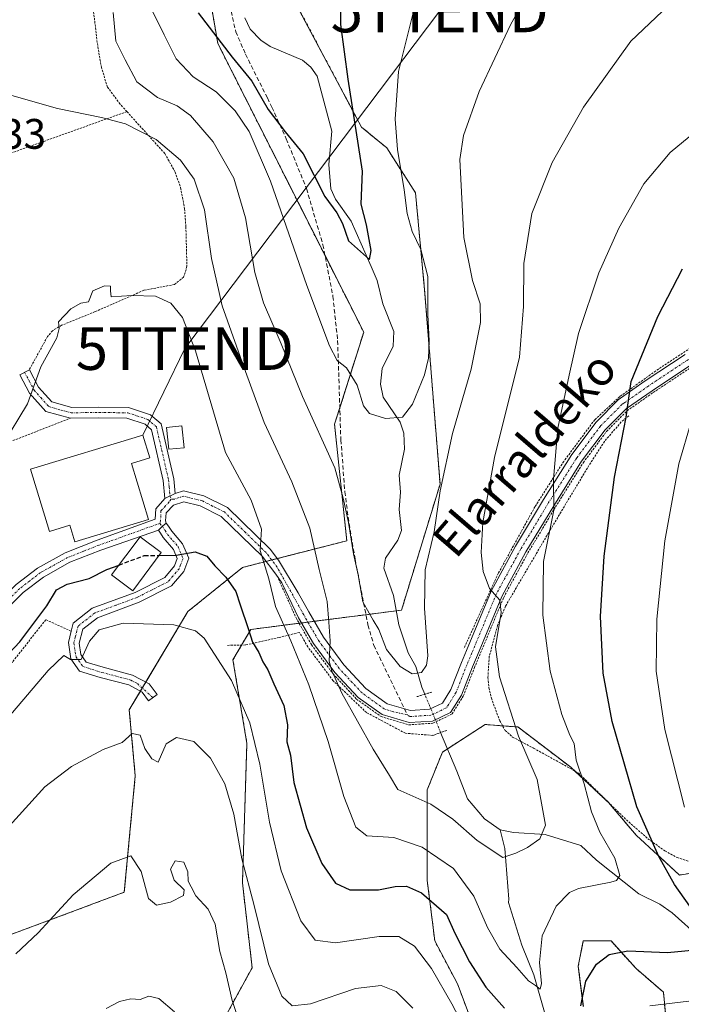
# Model space of a CAD drawing. Units: metres. Extents: x 609846 to 611990, y 4791785 to 4794127.
# Drawn here: x 609980 to 610136, y 4792181 to 4792412 of the extents above; entities that cross this region are included whole.
import ezdxf
from ezdxf.enums import TextEntityAlignment as Align

# ---------------------------------------------------------------- set-up
doc = ezdxf.new("R2010")
doc.units = ezdxf.units.M
doc.header["$MEASUREMENT"] = 0
for name, pattern in [('TRAZO_Y_PUNTO', [1, 0.5, -0.25, 0, -0.25]), ('TRAZOS', [0.75, 0.5, -0.25]), ('TRAZOS2', [0.375, 0.25, -0.125]), ('TRAZOSX2', [1.5, 1, -0.5])]:
    doc.linetypes.add(name, pattern=pattern)
doc.layers.get('0').update_dxf_attribs({"lineweight": 5})
for name, color, linetype, lineweight in [('Alambrada', 19, 'TRAZOS', 0), ('Arbolado forestal', 92, 'TRAZOS', 0), ('Arbolado forestal CxS', 92, 'Continuous', 0), ('Camino', 19, 'Continuous', 0), ('Camino Cxs', 19, 'Continuous', 0), ('Camino eje', 39, 'TRAZO_Y_PUNTO', 13), ('Corriente natural lineal', 142, 'Continuous', 13), ('Corriente natural lineal oculto', 19, 'TRAZO_Y_PUNTO', 13), ('Curva de nivel maestra', 36, 'Continuous', 30), ('Curva de nivel maestra oculto', 36, 'TRAZOSX2', 30), ('Curva de nivel normal', 36, 'Continuous', 0), ('Edificación', 1, 'Continuous', 13), ('Edificación Cxs', 1, 'Continuous', 13), ('Pista pavimentada', 135, 'Continuous', 13), ('Pista pavimentada Cxs', 135, 'Continuous', 0), ('Pista pavimentada eje', 135, 'TRAZO_Y_PUNTO', 0), ('Prado', 92, 'Continuous', 0), ('Prado CxS', 92, 'Continuous', 0), ('Puente lineal', 2, 'TRAZOS2', 0), ('Rótulo de punto de cota en terreno', 19, 'Continuous', 0), ('Senda', 19, 'TRAZOSX2', 0), ('Tendido', 6, 'Continuous', 0), ('Texto cartográfico', 19, 'Continuous', 0), ('Torre de tendido puntual', 7, 'Continuous', 0), ('Valla', 19, 'TRAZOS', 0)]:
    doc.layers.add(name, color=color, linetype=linetype, lineweight=lineweight)
doc.styles.add('Arial', font='txt', dxfattribs={"height": 0.2})

# ---------------------------------------------------------------- blocks, each defined once
blk = doc.blocks.new('*U150')
at = {"layer": 'Prado CxS', "color": 92, "linetype": 'Continuous', "lineweight": 0}
for points in [[(610190.23, 4792168.43, 213.88), (610170.72, 4792191.48, 212.33), (610147.1, 4792212.99, 206.71), (610135.39, 4792211.1, 201.11), (610125.2, 4792220.45, 198.68), (610118.7, 4792228.13, 197.37), (610109.83, 4792236.41, 193.98), (610097.41, 4792245.87, 190.31), (610089.73, 4792246.46, 187.48), (610079.68, 4792239.95, 186.5), (610076.13, 4792231.09, 188.92), (610076.13, 4792220.45, 193.56), (610076.13, 4792209.81, 198.46), (610077.91, 4792195.62, 202.41), (610083.23, 4792185.57, 202.46), (610088.55, 4792171.38, 204.38)], [(610112.79, 4792180.25, 200.13), (610111.6, 4792189.71, 198.83), (610112.78, 4792195.62, 198.02), (610119.29, 4792195.62, 199.01), (610125.2, 4792189.12, 201.82), (610131.6, 4792183.57, 204.24), (610133.26, 4792166.38, 210.15)], [(610023.24, 4792167.91, 220.33), (610035.01, 4792189.33, 211.53), (610032.73, 4792209.27, 210.3), (610033.78, 4792242.05, 205.76), (610030.5, 4792261.63, 203.68), (610034.67, 4792268.78, 200.07), (610070.09, 4792273.31, 183.4), (610079.14, 4792302.89, 184.88), (610075.51, 4792348.52, 179.49), (610073.37, 4792371.32, 180.9), (610066.62, 4792381.87, 178.78), (610060.71, 4792386.73, 175.43), (610042.41, 4792421.21, 169.57)]]:
    blk.add_polyline3d(points, dxfattribs=at)
blk = doc.blocks.new('*U164')
at = {"layer": 'Curva de nivel normal', "color": 36, "linetype": 'Continuous', "lineweight": 0}
for points in [[(609973.8, 4792243.59, 205), (609987.08, 4792259.16, 205), (609990.8, 4792262.66, 205), (609992.31, 4792261.68, 205), (609994.88, 4792261.71, 205), (609996.84, 4792266.03, 205), (609999.11, 4792268.7, 205), (610004.71, 4792270.22, 205), (610016.6, 4792269.89, 205), (610021.72, 4792268.47, 205), (610023.72, 4792266.72, 205), (610030.19, 4792256.79, 205), (610034.47, 4792246.82, 205), (610036.83, 4792237.14, 205), (610039.07, 4792223.54, 205), (610041.82, 4792212.1, 205), (610046.44, 4792200.37, 205), (610049.78, 4792195.8, 205), (610054.6, 4792195.15, 205), (610064.85, 4792196.68, 205), (610069.48, 4792196.63, 205), (610073.1, 4792194.39, 205), (610077.11, 4792189.17, 205), (610081.91, 4792180.84, 205), (610085.37, 4792174.28, 205)], [(610128.39, 4792180.42, 205), (610139.54, 4792181.75, 205)], [(610136.58, 4792227.04, 205), (610131.93, 4792245.29, 205), (610129.92, 4792258.94, 205), (610130.02, 4792271.2, 205), (610131.95, 4792289.59, 205), (610135.21, 4792307.65, 205), (610141, 4792327.43, 205)]]:
    blk.add_polyline3d(points, dxfattribs=at)
blk = doc.blocks.new('*U173')
at = {"layer": 'Curva de nivel normal', "color": 36, "linetype": 'Continuous', "lineweight": 0}
blk.add_polyline3d([(610075.29, 4792423.37, 180), (610069.35, 4792399.77, 180), (610068.59, 4792388.61, 180), (610069.17, 4792381.52, 180), (610070.74, 4792372.01, 180), (610071.43, 4792366.45, 180), (610072.6, 4792362.2, 180), (610074.61, 4792357.97, 180), (610076.25, 4792351.64, 180), (610076.29, 4792342.65, 180), (610076.58, 4792336.59, 180), (610076.44, 4792332.46, 180), (610075.52, 4792328.61, 180), (610072.68, 4792321.66, 180), (610070.29, 4792318.66, 180), (610066.36, 4792318.35, 180), (610062.58, 4792319.5, 180), (610061.17, 4792321.31, 180), (610059.7, 4792326.16, 180), (610057.14, 4792330.18, 180), (610055.01, 4792331.95, 180), (610053.18, 4792335.42, 180), (610047.84, 4792349.54, 180), (610039.28, 4792374.08, 180), (610034.29, 4792385.69, 180), (610031.02, 4792390.6, 180), (610026.54, 4792395.05, 180), (610021.12, 4792398.58, 180), (610017.17, 4792402.77, 180), (610014.37, 4792408.44, 180), (610011.56, 4792414.15, 180)], dxfattribs=at)
blk = doc.blocks.new('*U182')
at = {"layer": 'Curva de nivel normal', "color": 36, "linetype": 'Continuous', "lineweight": 0}
blk.add_polyline3d([(609979.47, 4792192.6, 215), (609984.74, 4792197.54, 215), (609993.01, 4792206.48, 215), (610001.8, 4792213.86, 215), (610006.54, 4792215.64, 215), (610008.92, 4792211.91, 215), (610010.7, 4792205.6, 215), (610012.52, 4792204.01, 215), (610015.8, 4792204.7, 215), (610018.88, 4792206.28, 215), (610019.05, 4792207.63, 215), (610016.66, 4792209.9, 215), (610015.81, 4792212.44, 215), (610016.96, 4792214.42, 215), (610018.94, 4792214.1, 215), (610019.92, 4792211.87, 215), (610019.98, 4792209.68, 215), (610020.72, 4792208.36, 215), (610021.75, 4792206.22, 215), (610024.7, 4792203.08, 215), (610026.3, 4792199.54, 215), (610027.45, 4792193.16, 215), (610028.85, 4792188.11, 215), (610030.28, 4792181.64, 215), (610032.66, 4792174.68, 215)], dxfattribs=at)
blk = doc.blocks.new('*U193')
at = {"layer": 'Curva de nivel normal', "color": 36, "linetype": 'Continuous', "lineweight": 0}
blk.add_polyline3d([(609975.65, 4792220.14, 210), (609986.32, 4792231.8, 210), (609992.61, 4792236.6, 210), (609999.99, 4792240.56, 210), (610004.45, 4792242.22, 210), (610006.81, 4792244.34, 210), (610008.7, 4792243.98, 210), (610009.84, 4792240.82, 210), (610011.46, 4792238.4, 210), (610012.92, 4792237.64, 210), (610014.78, 4792241.93, 210), (610017.22, 4792243.42, 210), (610021.3, 4792242.5, 210), (610025.21, 4792238.55, 210), (610028.56, 4792232.54, 210), (610030.67, 4792225.43, 210), (610032.56, 4792214.9, 210), (610035.49, 4792203.92, 210), (610038.86, 4792190.22, 210), (610042, 4792182.69, 210), (610044.44, 4792180.38, 210), (610048.72, 4792180.88, 210), (610059.25, 4792184.47, 210), (610065.32, 4792185.13, 210), (610068.87, 4792183.74, 210), (610072.71, 4792179.84, 210)], dxfattribs=at)
blk = doc.blocks.new('*U196')
at = {"layer": 'Curva de nivel maestra', "color": 36, "linetype": 'Continuous', "lineweight": 30}
blk.add_polyline3d([(610022.37, 4792413.6, 175), (610030.34, 4792403.15, 175), (610034.92, 4792397.51, 175), (610038.78, 4792390.92, 175), (610042.75, 4792385.63, 175), (610046.98, 4792380.46, 175), (610052.06, 4792370.46, 175), (610054.86, 4792366.6, 175), (610056.26, 4792364.15, 175), (610057.66, 4792360.08, 175), (610062.55, 4792355.64, 175), (610062.99, 4792357.8, 175), (610061.88, 4792363.77, 175), (610060.64, 4792368.66, 175), (610060.92, 4792376.44, 175), (610057.54, 4792397.98, 175), (610055.84, 4792410.85, 175), (610055.98, 4792427.88, 175)], dxfattribs=at)
blk = doc.blocks.new('*U210')
at = {"layer": 'Alambrada', "color": 19, "linetype": 'TRAZOS', "lineweight": 0}
for points in [[(610005.6, 4792390.38, 189.51), (610004, 4792392.15, 189.37), (610001.05, 4792396.14, 188.87), (609999.6, 4792400.71, 188.26), (609998.62, 4792406.63, 187.56), (609997.74, 4792414.08, 186.73), (609997.1, 4792416.48, 186.48), (609996.05, 4792418.4, 186.42), (609994.32, 4792420.24, 186.44), (609988.01, 4792425.55, 186.17), (609971.94, 4792435.47, 185.87), (609963.91, 4792441.46, 185.59), (609961.53, 4792443.69, 185.46), (609958.3, 4792447.48, 185.1), (609952.46, 4792456.19, 184.31), (609949.05, 4792462.8, 183.76), (609946.9, 4792469.26, 183.07), (609945.81, 4792475.63, 182.15), (609944.99, 4792486.05, 180.29), (609944.12, 4792490.9, 179.59), (609942.8, 4792495.66, 178.9), (609939.46, 4792502.52, 177.93), (609935.23, 4792508.82, 176.84), (609933.42, 4792510.59, 176.73), (609929.56, 4792512.77, 179.24), (609924.96, 4792514.26, 180.81), (609920.05, 4792515.3, 176.1), (609916.79, 4792515.36, 176.09), (609911.85, 4792514.75, 176.15), (609901.83, 4792512.47, 175.96), (609897.17, 4792510.65, 175.76), (609892.69, 4792507.77, 175.69), (609886.23, 4792502.57, 175.54), (609877.43, 4792494.78, 175.15)], [(609879.77, 4792350.46, 185.32), (609883.96, 4792349, 184.52), (609899.53, 4792346.91, 183.43)]]:
    blk.add_polyline3d(points, dxfattribs=at)
blk = doc.blocks.new('5TTEND')
blk.add_text('5TTEND', height=10).set_placement((0, 0), align=Align.MIDDLE_CENTER)

msp = doc.modelspace()

# ---------------------------------------------------------------- linework, layer by layer
at = {"layer": 'Alambrada', "color": 19, "linetype": 'TRAZOS', "lineweight": 0}
for points in [[(610227.9, 4792413.69, 218.59), (610228.71, 4792380.83, 209.39), (610227.76, 4792370.27, 208.82), (610226.3, 4792361.93, 208.48), (610224.53, 4792356.21, 208.52), (610222.12, 4792351.81, 208.9), (610219.53, 4792350.16, 209.26), (610214.34, 4792349.46, 208.93), (610200.32, 4792348.98, 209.64), (610179.48, 4792349.24, 208.92), (610172.55, 4792348.64, 207.94), (610164.75, 4792347.39, 207.11), (610155.85, 4792344.88, 206.16), (610148.59, 4792341.53, 205.09), (610141.1, 4792336.94, 203.84), (610130.42, 4792329.94, 201.7), (610121.35, 4792323.47, 199.87), (610115.48, 4792318.04, 198.16), (610108.19, 4792308.23, 195.96), (610101.42, 4792297.58, 194), (610092.87, 4792282.05, 191.11), (610084.73, 4792264.3, 200)], [(610005.6, 4792390.38, 189.51), (609968.85, 4792377.24, 191.54), (609937.12, 4792367.13, 190.01), (609934.69, 4792366.32, 189.63), (609912.67, 4792359.65, 186.2), (609904.99, 4792356.21, 184.64), (609901.55, 4792352.17, 183.59), (609899.53, 4792346.91, 183.43)], [(610005.6, 4792390.38, 189.51), (610014.51, 4792380.53, 190.82), (610016.94, 4792376.18, 191.32), (610018.22, 4792372.47, 191.86), (610019.14, 4792367.59, 192.21), (610019.44, 4792363.3, 192.66), (610019.69, 4792354.06, 193.37), (610018.92, 4792351.47, 193.79), (610016.79, 4792349.8, 194.43), (610009.57, 4792348.42, 196.2), (609998.16, 4792343.41, 199.87), (609990.26, 4792340.2, 195.05), (609988.1, 4792338.94, 195.11), (609986.95, 4792337.55, 195.51), (609982.67, 4792329.76, 194.85)], [(609899.53, 4792346.91, 183.43), (609911.19, 4792343.55, 184.39), (609926.48, 4792337.84, 191.73), (609937.49, 4792331.92, 187.81), (609940.96, 4792330.83, 191.01), (609945.8, 4792329.77, 188.22), (609948.1, 4792328.84, 188.35), (609951.65, 4792326.34, 196.36), (609955.07, 4792322.82, 199.36), (609956.96, 4792320.58, 192.77), (609960.32, 4792314.18, 192.09), (609961.89, 4792312.16, 192.55), (609964.63, 4792310.01, 193.59), (609966.94, 4792309.52, 194.02), (609973.23, 4792310.92, 194.71), (609992.3, 4792318.4, 197.12)], [(609992.51, 4792268.35, 204.06), (609986.55, 4792271.07, 203.34), (609978.69, 4792261.1, 203.38), (609970.55, 4792254.11, 202.72), (609968.01, 4792253.05, 202.4), (609960.26, 4792259.58, 199.17), (609953.53, 4792266.14, 197.02), (609948.88, 4792261.64, 197.4), (609944.83, 4792264.5, 200.25), (609927.51, 4792245.54, 202.95), (609912.63, 4792230.61, 195.02), (609902.51, 4792216.41, 202.81), (609895.5, 4792198.15, 202.43), (609893.35, 4792182.79, 198.91), (609893.56, 4792168.49, 193.84), (609896.26, 4792157.64, 200.53), (609898.3, 4792155.73, 206.1), (609902.12, 4792154.43, 208.48), (609915.82, 4792154.64, 209.19), (609925.06, 4792157.49, 223.31), (609931.19, 4792165.6, 226.48), (609933.82, 4792177.59, 224.71), (609938.28, 4792188.65, 222.27)], [(610077.42, 4792243.9, 192.1), (610071.01, 4792244.4, 187.5), (610061.87, 4792249.24, 188.1), (610054.03, 4792256.72, 190.27), (610048.1, 4792264.66, 193.18), (610046.12, 4792268.08, 196.84), (610041.35, 4792266.89, 201.09), (610033.44, 4792265.13, 214.33), (610028.98, 4792265.04, 217.33)]]:
    msp.add_polyline3d(points, dxfattribs=at)
at = {"layer": 'Arbolado forestal', "color": 92, "linetype": 'TRAZOS', "lineweight": 0}
for points in [[(609971.39, 4792194.54, 212.81), (610004.98, 4792207.05, 216.15), (610007.56, 4792234.36, 211.42), (610006.15, 4792249.9, 208.86), (610008.76, 4792254.27, 208.14), (610009.21, 4792255.02, 208.04), (610010.04, 4792256.42, 207.92), (610019.92, 4792273.01, 201.78), (610032.73, 4792283.33, 198.26), (610038.28, 4792284.76, 194.71), (610039.6, 4792285.09, 194.22), (610040.91, 4792285.43, 193.77), (610057.23, 4792289.6, 185.62), (610054.38, 4792316.95, 183.04), (610055.6, 4792320.82, 181.93), (610061.21, 4792338.6, 177.79), (610052.12, 4792356.57, 177.04), (610026.92, 4792406.42, 174.89), (610021.33, 4792439.4, 169.4)], [(610023.24, 4792167.91, 220.33), (610035.01, 4792189.33, 211.53), (610032.73, 4792209.27, 210.3), (610033.78, 4792242.05, 205.76), (610030.5, 4792261.63, 203.68), (610032.53, 4792265.11, 202.02), (610034.67, 4792268.78, 200.07), (610046.05, 4792270.23, 192.35), (610046.6, 4792270.3, 192.06), (610048.1, 4792270.5, 191.53), (610049.61, 4792270.69, 191), (610061.74, 4792272.24, 184.95), (610068.85, 4792273.15, 183.29), (610070.09, 4792273.31, 183.4), (610079.14, 4792302.89, 184.88), (610075.51, 4792348.52, 179.49), (610073.37, 4792371.32, 180.9), (610066.62, 4792381.87, 178.78), (610060.71, 4792386.73, 175.43), (610042.41, 4792421.21, 169.57)], [(610190.23, 4792168.43, 213.88), (610171.42, 4792190.65, 212.51), (610170.72, 4792191.48, 212.33), (610153.13, 4792207.5, 208.47), (610147.1, 4792212.99, 206.71), (610143.44, 4792212.4, 205.02), (610135.39, 4792211.1, 201.11), (610125.2, 4792220.45, 198.68), (610118.7, 4792228.13, 197.37), (610110.69, 4792235.61, 194.22), (610109.83, 4792236.41, 193.98), (610097.41, 4792245.87, 190.31), (610093.84, 4792246.14, 189.04), (610089.73, 4792246.46, 187.48), (610080.87, 4792240.72, 186.29), (610079.68, 4792239.95, 186.5), (610076.13, 4792231.09, 188.92), (610076.13, 4792220.45, 193.56), (610076.13, 4792209.81, 198.46), (610077.91, 4792195.62, 202.41), (610083.23, 4792185.57, 202.46), (610088.55, 4792171.38, 204.38)], [(610112.78, 4792180.25, 200.13), (610111.6, 4792189.71, 198.83), (610112.78, 4792195.62, 198.02), (610119.29, 4792195.62, 199.02), (610125.2, 4792189.12, 201.82), (610131.6, 4792183.57, 204.24), (610133.25, 4792166.38, 210.15)]]:
    msp.add_polyline3d(points, dxfattribs=at)
at = {"layer": 'Arbolado forestal CxS', "color": 92, "linetype": 'Continuous', "lineweight": 0}
for points in [[(609971.39, 4792194.54, 212.81), (610004.98, 4792207.05, 216.15), (610007.56, 4792234.36, 211.42), (610006.15, 4792249.9, 208.86), (610019.92, 4792273.01, 201.78), (610032.73, 4792283.33, 198.26), (610057.23, 4792289.6, 185.62), (610054.38, 4792316.95, 183.04), (610061.21, 4792338.6, 177.79), (610026.92, 4792406.42, 174.89), (610021.33, 4792439.44, 169.39)], [(610042.41, 4792421.21, 169.57), (610060.71, 4792386.73, 175.43), (610066.62, 4792381.87, 178.78), (610073.37, 4792371.32, 180.9), (610075.51, 4792348.52, 179.49), (610079.14, 4792302.89, 184.88), (610070.09, 4792273.31, 183.4), (610034.67, 4792268.78, 200.07), (610030.5, 4792261.63, 203.68), (610033.78, 4792242.05, 205.76), (610032.73, 4792209.27, 210.3), (610035.01, 4792189.33, 211.53), (610023.24, 4792167.91, 220.33), (610020.31, 4792161.45, 222.35), (610023.04, 4792139.2, 226.65), (610035.01, 4792124.95, 230.2), (610047.59, 4792107.49, 236.31), (610055.09, 4792093.74, 239.81), (610067.7, 4792085.07, 241.87), (610079.23, 4792074.2, 242.34), (610093.31, 4792056.45, 244.98), (610093.31, 4792056.45, 244.98), (610095.71, 4792051.4, 246.12)], [(610088.55, 4792171.38, 204.38), (610083.23, 4792185.57, 202.46), (610077.91, 4792195.62, 202.41), (610076.13, 4792209.81, 198.46), (610076.13, 4792220.45, 193.56), (610076.13, 4792231.09, 188.92), (610079.68, 4792239.95, 186.5), (610089.73, 4792246.46, 187.48), (610097.41, 4792245.87, 190.31), (610109.83, 4792236.41, 193.98), (610118.7, 4792228.13, 197.37), (610125.2, 4792220.45, 198.68), (610135.39, 4792211.1, 201.11), (610147.1, 4792212.99, 206.71), (610170.72, 4792191.48, 212.33), (610190.23, 4792168.43, 213.88)], [(610133.26, 4792166.38, 210.15), (610131.6, 4792183.57, 204.24), (610125.2, 4792189.12, 201.82), (610119.29, 4792195.62, 199.01), (610112.78, 4792195.62, 198.02), (610111.6, 4792189.71, 198.83), (610112.78, 4792180.25, 200.13)]]:
    msp.add_polyline3d(points, dxfattribs=at)
at = {"layer": 'Camino', "color": 19, "linetype": 'Continuous', "lineweight": 0}
for points in [[(610014.51, 4792299.51, 198.97), (610014.13, 4792303.73, 198.8), (610011.4, 4792315.68, 198.08), (610009.87, 4792316.98, 197.91), (610005.57, 4792318.39, 197.59), (609999.02, 4792318.49, 197.11), (609992.31, 4792318.4, 196.34), (609986.58, 4792319.99, 195.7), (609982.74, 4792324.25, 194.66), (609980.46, 4792328.59, 194.49), (609982.68, 4792329.76, 194.62), (609984.81, 4792325.69, 194.97), (609987.95, 4792322.2, 195.66), (609992.63, 4792320.91, 196.38), (609999.02, 4792321, 197.06), (610005.99, 4792320.89, 197.43), (610011.11, 4792319.2, 197.75), (610013.65, 4792317.04, 197.96), (610016.6, 4792304.12, 198.74), (610016.91, 4792300.73, 198.79)], [(610016.91, 4792300.73, 198.79), (610014.51, 4792299.51, 198.97)], [(610014.85, 4792293.7, 199.49), (610015.39, 4792293.04, 199.53), (610016.14, 4792291.85, 199.59), (610018.68, 4792288.87, 199.82), (610020.12, 4792285.48, 200.03), (610018.94, 4792282.4, 200.13), (610016.05, 4792278.99, 200.28), (610008.51, 4792275.16, 201.43), (609998.7, 4792271.54, 203.41), (609995.21, 4792268.83, 203.91), (609994.4, 4792265.59, 204.37), (609994.81, 4792262.87, 204.8), (609996.05, 4792261.12, 205.09), (610000.02, 4792259.89, 206), (610006.94, 4792258.07, 207.33), (610010.85, 4792255.99, 208.02), (610012.67, 4792253.52, 208.26), (610010.66, 4792252.04, 208.42), (610009.18, 4792254.05, 208.18), (610006.02, 4792255.73, 207.69), (609999.34, 4792257.49, 206.13), (609994.5, 4792258.99, 205.36), (609992.42, 4792261.91, 204.81), (609991.85, 4792265.72, 204.18), (609992.52, 4792268.36, 203.91), (609993, 4792270.28, 203.64), (609997.47, 4792273.75, 202.59), (610007.51, 4792277.46, 200.8), (610014.47, 4792280.99, 200.23), (610016.76, 4792283.69, 200.06), (610017.43, 4792285.43, 199.99), (610016.53, 4792287.54, 199.86), (610014.13, 4792290.37, 199.71), (610013.5, 4792291.36, 199.65), (610013.03, 4792292.07, 199.62)], [(610013.03, 4792292.07, 199.62), (610013.95, 4792293, 199.55), (610014.85, 4792293.7, 199.49)]]:
    msp.add_polyline3d(points, dxfattribs=at)
at = {"layer": 'Camino Cxs', "color": 19, "linetype": 'Continuous', "lineweight": 0}
for points in [[(610016.91, 4792300.73, 198.79), (610014.51, 4792299.51, 198.97), (610014.13, 4792303.73, 198.8), (610011.4, 4792315.68, 198.08), (610009.87, 4792316.98, 197.91), (610005.57, 4792318.39, 197.59), (609999.02, 4792318.49, 197.11), (609992.31, 4792318.4, 196.34), (609986.58, 4792319.99, 195.7), (609982.74, 4792324.25, 194.66), (609980.46, 4792328.59, 194.49), (609982.68, 4792329.76, 194.62), (609984.81, 4792325.69, 194.97), (609987.95, 4792322.2, 195.66), (609992.63, 4792320.91, 196.38), (609999.02, 4792321, 197.06), (610005.99, 4792320.89, 197.43), (610011.11, 4792319.2, 197.75), (610013.65, 4792317.04, 197.96), (610016.6, 4792304.12, 198.74), (610016.91, 4792300.73, 198.79)], [(610013.03, 4792292.07, 199.62), (610013.95, 4792293, 199.55), (610014.85, 4792293.7, 199.49), (610015.39, 4792293.04, 199.53), (610016.14, 4792291.85, 199.59), (610018.68, 4792288.87, 199.82), (610020.12, 4792285.48, 200.03), (610018.94, 4792282.4, 200.13), (610016.05, 4792278.99, 200.28), (610008.51, 4792275.16, 201.43), (609998.7, 4792271.54, 203.41), (609995.21, 4792268.83, 203.91), (609994.4, 4792265.59, 204.37), (609994.81, 4792262.87, 204.8), (609996.05, 4792261.12, 205.09), (610000.02, 4792259.89, 206), (610006.94, 4792258.07, 207.33), (610010.85, 4792255.99, 208.02), (610012.67, 4792253.52, 208.26), (610010.66, 4792252.04, 208.42), (610009.18, 4792254.05, 208.18), (610006.02, 4792255.73, 207.69), (609999.34, 4792257.49, 206.13), (609994.5, 4792258.99, 205.36), (609992.42, 4792261.91, 204.81), (609991.85, 4792265.72, 204.18), (609992.52, 4792268.36, 203.91), (609993, 4792270.28, 203.64), (609997.47, 4792273.75, 202.59), (610007.51, 4792277.46, 200.8), (610014.47, 4792280.99, 200.23), (610016.76, 4792283.69, 200.06), (610017.43, 4792285.43, 199.99), (610016.53, 4792287.54, 199.86), (610014.13, 4792290.37, 199.71), (610013.5, 4792291.36, 199.65), (610013.03, 4792292.07, 199.62)]]:
    msp.add_polyline3d(points, close=True, dxfattribs=at)
at = {"layer": 'Camino eje', "color": 39, "linetype": 'TRAZO_Y_PUNTO', "lineweight": 13}
for points in [[(609981.57, 4792329.18, 194.5), (609982.64, 4792327.14, 194.65), (609983.78, 4792324.97, 194.82), (609985.35, 4792323.23, 195.11), (609987.27, 4792321.1, 195.66), (609990.13, 4792320.3, 196.08), (609992.47, 4792319.66, 196.34), (609995.83, 4792319.7, 196.72), (609999.02, 4792319.75, 197.08), (610005.78, 4792319.64, 197.51), (610007.93, 4792318.94, 197.64), (610010.49, 4792318.09, 197.82), (610012.53, 4792316.36, 198.02), (610015.37, 4792303.93, 198.77), (610015.52, 4792302.23, 198.83), (610015.71, 4792300.12, 198.89), (610015.97, 4792299.41, 198.89)], [(610013.32, 4792293.65, 199.52), (610013.95, 4792293, 199.55), (610014.55, 4792292.04, 199.6), (610015.14, 4792291.11, 199.65), (610016.34, 4792289.7, 199.73), (610017.61, 4792288.21, 199.85), (610018.06, 4792287.15, 199.91), (610018.78, 4792285.46, 200.01), (610018.19, 4792283.92, 200.07), (610017.85, 4792283.05, 200.1), (610015.26, 4792279.99, 200.26), (610011.49, 4792278.08, 200.57), (610008.01, 4792276.31, 201.11), (610003.11, 4792274.5, 201.68), (609998.09, 4792272.65, 202.96), (609994.11, 4792269.56, 203.75), (609993.46, 4792266.98, 204.12), (609993.13, 4792265.66, 204.28), (609993.62, 4792262.39, 204.79), (609994.24, 4792261.52, 204.97), (609995.28, 4792260.06, 205.2), (609999.68, 4792258.69, 205.93), (610006.48, 4792256.9, 207.52), (610008.06, 4792256.06, 207.81), (610011.68, 4792252.79, 208.33)]]:
    msp.add_polyline3d(points, dxfattribs=at)
at = {"layer": 'Corriente natural lineal', "color": 142, "linetype": 'Continuous', "lineweight": 13}
for points in [[(610075.56, 4792253.55, 185.82), (610074.86, 4792255.23, 185.51), (610073.48, 4792260.11, 184.37), (610071.67, 4792263.27, 183.22), (610069.42, 4792269.86, 183.52), (610068.22, 4792276.74, 183.22), (610065.95, 4792283.16, 183.51), (610066.34, 4792285.53, 183.36), (610069.19, 4792289.76, 182.81), (610070.05, 4792292.05, 182.4), (610069.5, 4792296.96, 181.64), (610069.84, 4792300.98, 181.41), (610069.52, 4792305.02, 181.73), (610070.77, 4792311.1, 181.76), (610070.67, 4792314.87, 181.09), (610069.8, 4792317.44, 180.43), (610065.79, 4792323.35, 178.87), (610065.19, 4792326.37, 178.24), (610065.58, 4792330.08, 177.65), (610068.12, 4792335.29, 177.6), (610068.27, 4792338.77, 177.17), (610065.74, 4792345.27, 175.74), (610064.39, 4792350.73, 175.59), (610063, 4792353.99, 175.52), (610058.23, 4792364.69, 174.65), (610054.6, 4792369.8, 174.73), (610053.47, 4792372.22, 174.66), (610053.01, 4792377.97, 173.71), (610053.72, 4792385.77, 173.27), (610050.29, 4792398.71, 172), (610048.81, 4792400.81, 172.1), (610046.8, 4792402.46, 172.02), (610039.24, 4792405.69, 171.87), (610037.02, 4792407.15, 171.53), (610034.56, 4792409.74, 170.94), (610033.32, 4792412.43, 170.32)], [(610093.26, 4792221.73, 188.32), (610089.58, 4792224.29, 187.92), (610085.55, 4792229, 188), (610083.05, 4792235.46, 186.89), (610079.28, 4792244.56, 185.9)], [(610125.4, 4792111.67, 216.29), (610115.97, 4792132.83, 206.85), (610111.96, 4792143.58, 203.1), (610109.92, 4792156.4, 202.28), (610106.27, 4792169.9, 198.16), (610101.19, 4792187.68, 194.94), (610098.33, 4792194.66, 193.31), (610095.2, 4792204.68, 191.9), (610095.31, 4792205.46, 191.69), (610094.36, 4792217.37, 189.44), (610093.26, 4792221.73, 188.32)], [(610163.49, 4792180, 206.62), (610156.79, 4792184.48, 204.32), (610147.78, 4792188.63, 202.44), (610144.37, 4792191.66, 201.54), (610140.29, 4792196.29, 199.92), (610133.64, 4792202.23, 198.15), (610130.72, 4792204.29, 197.67), (610125.8, 4792206.67, 196.59), (610115.86, 4792214.63, 193.67), (610112.2, 4792218.07, 192.99), (610103.84, 4792220.6, 190.58), (610096.35, 4792221.08, 189.01), (610093.26, 4792221.73, 188.32)]]:
    msp.add_polyline3d(points, dxfattribs=at)
at = {"layer": 'Corriente natural lineal oculto', "color": 19, "linetype": 'TRAZO_Y_PUNTO', "lineweight": 13}
msp.add_polyline3d([(610079.28, 4792244.56, 185.9), (610075.56, 4792253.55, 185.82)], dxfattribs=at)
at = {"layer": 'Curva de nivel maestra', "color": 36, "linetype": 'Continuous', "lineweight": 30}
for points in [[(610141.38, 4792198.68, 200), (610134.22, 4792208.86, 200), (610130.52, 4792215.47, 200), (610125.36, 4792227.11, 200), (610119.56, 4792247.12, 200), (610117.45, 4792258.47, 200), (610116.86, 4792271.79, 200), (610117.67, 4792285.96, 200), (610120.11, 4792304.55, 200), (610122.82, 4792318.64, 200), (610124.06, 4792327.02, 200), (610130.26, 4792342.26, 200), (610136.1, 4792353.47, 200)], [(610013.16, 4792286.16, 200), (610017.16, 4792286.22, 200), (610021.65, 4792287, 200), (610024.34, 4792286.02, 200), (610026.24, 4792283.74, 200), (610028.8, 4792281.09, 200), (610031.2, 4792277.7, 200), (610032.18, 4792274.53, 200), (610034.1, 4792269.02, 200), (610035.07, 4792265.82, 200), (610036.54, 4792263.34, 200), (610037.49, 4792261.17, 200), (610038.7, 4792259.33, 200), (610040.1, 4792256.01, 200), (610042.48, 4792250.88, 200), (610043.28, 4792246.39, 200), (610043.14, 4792242.35, 200), (610044, 4792239.26, 200), (610044.8, 4792232.82, 200), (610047.8, 4792222.16, 200), (610051.4, 4792213.78, 200), (610054.56, 4792209.2, 200), (610057.93, 4792207.61, 200), (610064.72, 4792207.6, 200), (610068.62, 4792208.43, 200), (610071.24, 4792208.46, 200), (610074.8, 4792206.95, 200), (610080.69, 4792201.86, 200), (610082.59, 4792197.41, 200), (610086.05, 4792190.7, 200), (610089.92, 4792184.8, 200), (610094.26, 4792179.8, 200)], [(609972.76, 4792257.82, 200), (609980.45, 4792265.87, 200), (609986.81, 4792274.36, 200), (609989.04, 4792278.11, 200), (609991.54, 4792279.39, 200), (609996.72, 4792280.72, 200), (610000.85, 4792282.84, 200), (610003.74, 4792283.91, 200)], [(610112.18, 4792180.37, 200), (610113.36, 4792186.14, 200), (610115.89, 4792190.15, 200), (610118.83, 4792192.41, 200), (610123.26, 4792193.31, 200), (610132.52, 4792192.88, 200), (610140.7, 4792193.67, 200)]]:
    msp.add_polyline3d(points, dxfattribs=at)
at = {"layer": 'Curva de nivel maestra oculto', "color": 36, "linetype": 'TRAZOSX2', "lineweight": 30}
msp.add_polyline3d([(610003.74, 4792283.91, 200), (610009.67, 4792286.11, 200), (610013.16, 4792286.16, 200)], dxfattribs=at)
at = {"layer": 'Curva de nivel normal', "color": 36, "linetype": 'Continuous', "lineweight": 0}
for points in [[(610002.35, 4792413.68, 185), (610002.98, 4792406.97, 185), (610005.19, 4792402.52, 185), (610007.94, 4792397.42, 185), (610012.75, 4792393.67, 185), (610017.41, 4792391.72, 185), (610020.53, 4792389.51, 185), (610025.84, 4792383.26, 185), (610030.74, 4792374.74, 185), (610033.41, 4792365.48, 185), (610035.66, 4792352.59, 185), (610037.69, 4792345.51, 185), (610041.81, 4792335.82, 185), (610046.85, 4792323.52, 185), (610054.41, 4792306.76, 185), (610056.42, 4792299.62, 185), (610057.61, 4792293.89, 185), (610058.79, 4792286.57, 185), (610059.89, 4792281.6, 185), (610060.97, 4792275.28, 185), (610062.52, 4792272.59, 185), (610063.43, 4792270.98, 185), (610064.75, 4792268.77, 185), (610066.55, 4792264.07, 185), (610069.75, 4792260.04, 185), (610072.62, 4792258.34, 185), (610074.79, 4792258.63, 185), (610075.98, 4792260.41, 185), (610076.24, 4792262.57, 185), (610075.46, 4792273.74, 185), (610075.68, 4792282.75, 185), (610077.73, 4792291.68, 185), (610079.14, 4792301.35, 185), (610082.06, 4792314.82, 185), (610086.42, 4792329.92, 185), (610088.64, 4792340.85, 185), (610088.58, 4792345.23, 185), (610086.74, 4792350.75, 185), (610084.75, 4792360.81, 185), (610083.77, 4792379.13, 185), (610084.67, 4792384.75, 185), (610088.36, 4792395.11, 185), (610095.67, 4792410.76, 185), (610100.7, 4792419.84, 185)], [(609962.58, 4792398.69, 190), (609989.26, 4792391.1, 190), (609999.59, 4792388.97, 190), (610005.23, 4792387.53, 190), (610012.45, 4792383.84, 190), (610018.21, 4792379.02, 190), (610021.38, 4792374.55, 190), (610023.85, 4792367.32, 190), (610025.47, 4792355.88, 190), (610027.94, 4792344.79, 190), (610033.45, 4792329.38, 190), (610037.86, 4792317.35, 190), (610044.32, 4792303.48, 190), (610048.56, 4792292.56, 190), (610050.78, 4792282.86, 190), (610052.62, 4792275.31, 190), (610053, 4792270.51, 190), (610053.37, 4792266.13, 190), (610053.06, 4792261.29, 190), (610053.72, 4792259.08, 190), (610056.1, 4792253.78, 190), (610063.44, 4792240.67, 190), (610067.26, 4792234.48, 190), (610069.23, 4792231.17, 190), (610072.77, 4792229.66, 190), (610076.99, 4792227.75, 190), (610082.12, 4792224.2, 190), (610087.86, 4792219.25, 190), (610093.9, 4792215.24, 190), (610096.92, 4792216.22, 190), (610099.69, 4792217.58, 190), (610102.54, 4792219.64, 190), (610103.92, 4792222.8, 190), (610102.96, 4792228, 190), (610101.97, 4792233.54, 190), (610097.57, 4792243.74, 190), (610093.08, 4792257.64, 190), (610092.18, 4792264.68, 190), (610093.48, 4792272.77, 190), (610093.16, 4792275.67, 190), (610090.77, 4792278.4, 190), (610089.29, 4792282.41, 190), (610088.82, 4792286.82, 190), (610089.18, 4792293.88, 190), (610091.89, 4792309.15, 190), (610097.8, 4792332.75, 190), (610098.7, 4792344.64, 190), (610098.82, 4792354.75, 190), (610100.68, 4792366.45, 190), (610105.47, 4792378.45, 190), (610112.79, 4792391.44, 190), (610123.94, 4792406.94, 190), (610132.77, 4792415.34, 190)], [(609976.41, 4792312.09, 195), (609982.26, 4792321.78, 195), (609985.41, 4792330.45, 195), (609989.13, 4792337.29, 195), (609989.66, 4792339.48, 195), (609989.52, 4792340.99, 195), (609992.42, 4792344.1, 195), (609994.78, 4792345.44, 195), (609996.6, 4792345.72, 195), (609997.6, 4792348.33, 195), (610000.3, 4792349.51, 195), (610001.74, 4792349.43, 195), (610001.74, 4792348.28, 195), (610001.89, 4792346.87, 195), (610006.76, 4792347.24, 195), (610012.32, 4792347.03, 195), (610015.92, 4792345.41, 195), (610018.63, 4792342.07, 195), (610021.67, 4792334.2, 195), (610028.78, 4792310.35, 195), (610034.75, 4792299.12, 195), (610037.17, 4792292.29, 195), (610036.88, 4792287.35, 195), (610038.93, 4792280.68, 195), (610040.52, 4792274.13, 195), (610044.06, 4792266.13, 195), (610048.33, 4792255.79, 195), (610052.88, 4792242.44, 195), (610056.58, 4792229.54, 195), (610059.39, 4792222.34, 195), (610061.91, 4792220.31, 195), (610068.31, 4792219.93, 195), (610074.97, 4792217.67, 195), (610082.33, 4792212.62, 195), (610087.06, 4792206.12, 195), (610090.27, 4792198.76, 195), (610093.17, 4792193.67, 195), (610097.16, 4792189.4, 195), (610099.89, 4792186.25, 195), (610101.52, 4792185.13, 195), (610102.64, 4792184.3, 195), (610102.95, 4792185.64, 195), (610102.46, 4792190.54, 195), (610103.13, 4792196.8, 195), (610106.41, 4792203.8, 195), (610109.55, 4792206.96, 195), (610111.69, 4792207.96, 195), (610119.25, 4792209.42, 195), (610120.6, 4792209.78, 195), (610121.36, 4792210.96, 195), (610120.16, 4792215.05, 195), (610116.7, 4792221.19, 195), (610114.74, 4792225.94, 195), (610113.01, 4792232.5, 195), (610111.08, 4792238.1, 195), (610110.64, 4792242, 195), (610109.62, 4792243.98, 195), (610107.76, 4792248.78, 195), (610105, 4792259, 195), (610103.28, 4792272.12, 195), (610103.45, 4792284.76, 195), (610105.89, 4792296.81, 195), (610105.79, 4792304.06, 195), (610106.8, 4792316.04, 195), (610109.47, 4792328.48, 195), (610111.65, 4792338.24, 195), (610116.42, 4792352.51, 195), (610121.09, 4792363.05, 195), (610126.99, 4792373.45, 195), (610133.15, 4792380.78, 195), (610141.67, 4792387.78, 195)], [(610000.7, 4792179.78, 220), (610003.84, 4792181.39, 220), (610006.48, 4792182.02, 220), (610008.74, 4792181.88, 220), (610010.78, 4792182.62, 220), (610013.11, 4792182.08, 220), (610016.78, 4792178.99, 220)]]:
    msp.add_polyline3d(points, dxfattribs=at)
at = {"layer": 'Edificación', "color": 1, "linetype": 'Continuous', "lineweight": 13}
for points in [[(610019.01, 4792311.46, 200.5), (610015.46, 4792311.08, 200.23), (610014.91, 4792316.23, 200.57), (610018.46, 4792316.6, 202.58), (610019.01, 4792311.46, 200.5)], [(610010.64, 4792294.58, 204.53), (609993.37, 4792289.34, 204.5), (609992.23, 4792293.23, 208.38), (609987.4, 4792291.81, 202.96), (609982.98, 4792306.39, 202.4), (610009.32, 4792314.39, 201.71), (610011.01, 4792309.08, 201.63), (610006.67, 4792307.71, 210.15), (610010.64, 4792294.58, 204.53)], [(610013.65, 4792286.81, 203.31), (610006.96, 4792277.88, 203.41), (610002, 4792281.59, 202.43), (610008.69, 4792290.52, 202.01), (610013.65, 4792286.81, 203.31)]]:
    msp.add_polyline3d(points, dxfattribs=at)
at = {"layer": 'Edificación Cxs', "color": 1, "linetype": 'Continuous', "lineweight": 13}
for points in [[(610019.01, 4792311.46, 200.5), (610015.46, 4792311.08, 200.23), (610014.91, 4792316.23, 200.56), (610018.46, 4792316.6, 202.58), (610019.01, 4792311.46, 200.5)], [(610010.64, 4792294.58, 204.53), (609993.37, 4792289.34, 204.5), (609992.23, 4792293.23, 208.38), (609987.4, 4792291.81, 202.96), (609982.98, 4792306.39, 202.4), (610009.32, 4792314.39, 201.71), (610011.01, 4792309.08, 201.63), (610006.67, 4792307.71, 210.15), (610010.64, 4792294.58, 204.53)], [(610013.65, 4792286.81, 203.31), (610006.96, 4792277.88, 203.41), (610002, 4792281.59, 202.43), (610008.69, 4792290.52, 202.01), (610013.65, 4792286.81, 203.31)]]:
    msp.add_polyline3d(points, close=True, dxfattribs=at)
at = {"layer": 'Pista pavimentada', "color": 135, "linetype": 'Continuous', "lineweight": 13}
for points in [[(610016.91, 4792300.73, 198.79), (610018.91, 4792301.36, 198.58), (610023.69, 4792300.17, 197.76), (610029.22, 4792297.39, 196.68), (610039.24, 4792287.64, 194.24), (610041.21, 4792285.03, 193.64), (610045.85, 4792277.39, 192.49), (610048.33, 4792272.9, 191.52), (610051.74, 4792266.97, 190.15), (610056.55, 4792260.46, 188.6), (610061.74, 4792254.92, 187.33), (610066.75, 4792251.32, 186.49), (610072.17, 4792249.71, 186.05), (610076.64, 4792250.02, 185.85), (610079.68, 4792251.47, 185.88), (610081.65, 4792254.65, 186.07), (610084.18, 4792261.05, 186.94), (610085.32, 4792263.81, 187.4), (610091.11, 4792277.74, 189.8), (610096.89, 4792288.37, 192.3), (610103.44, 4792299.3, 194.22), (610110.08, 4792309.85, 196.03), (610115.77, 4792317.47, 197.89), (610120.97, 4792322.69, 199.26), (610121.54, 4792323.09, 199.43), (610127.35, 4792327.16, 200.51), (610136.69, 4792333.34, 202.7)], [(610138.2, 4792330.99, 203.33), (610128.93, 4792324.84, 201.24), (610122.95, 4792320.66, 199.76), (610117.9, 4792315.63, 198.39), (610112.39, 4792308.26, 196.83), (610105.83, 4792297.83, 194.91), (610099.32, 4792286.98, 193.07), (610093.64, 4792276.53, 190.43), (610087.91, 4792262.73, 188.21), (610086.78, 4792260, 187.31), (610084.16, 4792253.38, 186.25), (610081.63, 4792249.3, 185.88), (610077.37, 4792247.26, 185.89), (610071.86, 4792246.89, 186.2), (610065.51, 4792248.77, 186.94), (610059.88, 4792252.8, 188.5), (610054.4, 4792258.67, 189.82), (610049.39, 4792265.44, 191.38), (610045.89, 4792271.53, 192.41), (610041.95, 4792279.73, 193.42), (610040.56, 4792281.74, 193.99), (610037.36, 4792285.98, 194.88), (610027.76, 4792295.33, 197.02), (610022.81, 4792297.81, 198.03), (610018.99, 4792298.76, 198.52), (610016.5, 4792297.98, 198.94), (610014.82, 4792296.13, 199.24), (610014.69, 4792294.25, 199.43), (610014.85, 4792293.7, 199.49)], [(610013.03, 4792292.07, 199.62), (609999.46, 4792287.39, 199.69), (609992.19, 4792284.54, 199.48), (609985.99, 4792281.07, 199.35), (609981.27, 4792277.45, 199.25), (609977.06, 4792273.3, 199.28), (609975.23, 4792275, 199.29), (609979.62, 4792279.34, 199.26), (609984.61, 4792283.16, 199.33), (609991.12, 4792286.8, 199.39), (609998.58, 4792289.73, 199.62), (610012.26, 4792294.64, 199.47), (610012.36, 4792297.13, 199.27), (610014.51, 4792299.51, 198.97)], [(610016.91, 4792300.73, 198.79), (610014.51, 4792299.51, 198.97)], [(610013.03, 4792292.07, 199.62), (610013.95, 4792293, 199.55), (610014.85, 4792293.7, 199.49)]]:
    msp.add_polyline3d(points, dxfattribs=at)
at = {"layer": 'Pista pavimentada Cxs', "color": 135, "linetype": 'Continuous', "lineweight": 0}
for points in [[(609979.62, 4792279.34, 199.26), (609984.61, 4792283.16, 199.33), (609991.12, 4792286.8, 199.39), (609998.58, 4792289.73, 199.62), (610012.26, 4792294.64, 199.47), (610012.36, 4792297.13, 199.27), (610014.51, 4792299.51, 198.97), (610016.91, 4792300.73, 198.79), (610018.91, 4792301.36, 198.58), (610023.69, 4792300.17, 197.76), (610029.22, 4792297.39, 196.68), (610039.24, 4792287.64, 194.24), (610041.21, 4792285.03, 193.64), (610045.85, 4792277.39, 192.49), (610048.33, 4792272.9, 191.52), (610051.74, 4792266.97, 190.15), (610056.55, 4792260.46, 188.6), (610061.74, 4792254.92, 187.33), (610066.75, 4792251.32, 186.49), (610072.17, 4792249.71, 186.05), (610076.64, 4792250.02, 185.85), (610079.68, 4792251.47, 185.88), (610081.65, 4792254.65, 186.07), (610084.18, 4792261.05, 186.94), (610085.32, 4792263.81, 187.4), (610091.11, 4792277.74, 189.8), (610096.89, 4792288.37, 192.3), (610103.44, 4792299.3, 194.22), (610110.08, 4792309.85, 196.03), (610115.77, 4792317.47, 197.89), (610120.97, 4792322.69, 199.26), (610121.54, 4792323.09, 199.43), (610127.35, 4792327.16, 200.51), (610136.69, 4792333.34, 202.7)], [(610138.2, 4792330.99, 203.33), (610128.93, 4792324.84, 201.24), (610122.95, 4792320.66, 199.76), (610117.9, 4792315.63, 198.39), (610112.39, 4792308.26, 196.83), (610105.83, 4792297.83, 194.91), (610099.32, 4792286.98, 193.07), (610093.64, 4792276.53, 190.43), (610087.91, 4792262.73, 188.21), (610086.78, 4792260, 187.31), (610084.16, 4792253.38, 186.25), (610081.63, 4792249.3, 185.88), (610077.37, 4792247.26, 185.89), (610071.86, 4792246.89, 186.2), (610065.51, 4792248.77, 186.94), (610059.88, 4792252.8, 188.5), (610054.4, 4792258.67, 189.82), (610049.39, 4792265.44, 191.38), (610045.89, 4792271.53, 192.41), (610041.95, 4792279.73, 193.42), (610040.56, 4792281.74, 193.99), (610037.36, 4792285.98, 194.88), (610027.76, 4792295.33, 197.02), (610022.81, 4792297.81, 198.03), (610018.99, 4792298.76, 198.52), (610016.5, 4792297.98, 198.94), (610014.82, 4792296.13, 199.24), (610014.69, 4792294.25, 199.43), (610014.85, 4792293.7, 199.49), (610013.95, 4792293, 199.55), (610013.03, 4792292.07, 199.62), (609999.46, 4792287.39, 199.69), (609992.19, 4792284.54, 199.48), (609985.99, 4792281.07, 199.35), (609981.27, 4792277.45, 199.25), (609977.06, 4792273.3, 199.28)]]:
    msp.add_polyline3d(points, dxfattribs=at)
at = {"layer": 'Pista pavimentada eje', "color": 135, "linetype": 'TRAZO_Y_PUNTO', "lineweight": 0}
for points in [[(610137.45, 4792332.17, 202.97), (610128.14, 4792326, 200.85), (610122.34, 4792321.94, 199.59), (610121.87, 4792321.61, 199.45), (610116.83, 4792316.55, 198.16), (610111.24, 4792309.06, 196.38), (610104.64, 4792298.56, 194.5), (610098.11, 4792287.67, 192.65), (610092.37, 4792277.14, 190.06), (610086.62, 4792263.27, 187.66), (610085.48, 4792260.53, 187.1), (610082.91, 4792254.01, 186.16), (610080.66, 4792250.39, 185.88), (610077.01, 4792248.64, 185.88), (610072.02, 4792248.3, 186.09), (610071.47, 4792248.71, 186.1)], [(610015.97, 4792299.41, 198.89), (610015.51, 4792298.75, 198.94), (610014.67, 4792297.82, 199.07), (610013.59, 4792296.63, 199.25), (610013.5, 4792294.36, 199.46), (610013.32, 4792293.65, 199.52)], [(610071.47, 4792248.71, 186.1), (610068.23, 4792249.43, 186.4), (610066.13, 4792250.05, 186.67), (610060.81, 4792253.86, 187.88), (610055.47, 4792259.57, 189.2), (610050.57, 4792266.21, 190.7), (610047.11, 4792272.22, 191.92), (610044.63, 4792276.71, 192.8), (610041.23, 4792282.8, 193.58), (610040.89, 4792283.39, 193.7), (610038.3, 4792286.81, 194.52), (610033.5, 4792291.49, 195.67), (610028.49, 4792296.36, 196.84), (610025.73, 4792297.75, 197.44), (610023.25, 4792298.99, 197.84), (610018.95, 4792300.06, 198.55), (610016.71, 4792299.36, 198.83), (610015.97, 4792299.41, 198.89)], [(610013.32, 4792293.65, 199.52), (610012.61, 4792293.44, 199.56), (609999.02, 4792288.56, 199.65), (609995.39, 4792287.14, 199.55), (609991.66, 4792285.67, 199.43), (609985.3, 4792282.12, 199.34), (609982.81, 4792280.21, 199.29), (609980.45, 4792278.4, 199.25), (609978.25, 4792276.23, 199.27), (609976.15, 4792274.15, 199.28)]]:
    msp.add_polyline3d(points, dxfattribs=at)
at = {"layer": 'Prado', "color": 92, "linetype": 'Continuous', "lineweight": 0}
for points in [[(609971.39, 4792194.54, 212.81), (610004.98, 4792207.05, 216.15), (610007.56, 4792234.36, 211.42), (610006.15, 4792249.9, 208.86), (610008.76, 4792254.27, 208.14), (610009.21, 4792255.02, 208.04), (610010.04, 4792256.42, 207.92), (610019.92, 4792273.01, 201.78), (610032.73, 4792283.33, 198.26), (610038.28, 4792284.76, 194.71), (610039.6, 4792285.09, 194.22), (610040.91, 4792285.43, 193.77), (610057.23, 4792289.6, 185.62), (610054.38, 4792316.95, 183.04), (610055.6, 4792320.82, 181.93), (610061.21, 4792338.6, 177.79), (610052.12, 4792356.57, 177.04), (610026.92, 4792406.42, 174.89), (610021.33, 4792439.4, 169.4)], [(610023.24, 4792167.91, 220.33), (610035.01, 4792189.33, 211.53), (610032.73, 4792209.27, 210.3), (610033.78, 4792242.05, 205.76), (610030.5, 4792261.63, 203.68), (610032.53, 4792265.11, 202.02), (610034.67, 4792268.78, 200.07), (610046.05, 4792270.23, 192.35), (610046.6, 4792270.3, 192.06), (610048.1, 4792270.5, 191.53), (610049.61, 4792270.69, 191), (610061.74, 4792272.24, 184.95), (610068.85, 4792273.15, 183.29), (610070.09, 4792273.31, 183.4), (610079.14, 4792302.89, 184.88), (610075.51, 4792348.52, 179.49), (610073.37, 4792371.32, 180.9), (610066.62, 4792381.87, 178.78), (610060.71, 4792386.73, 175.43), (610042.41, 4792421.21, 169.57)], [(610190.23, 4792168.43, 213.88), (610171.42, 4792190.65, 212.51), (610170.72, 4792191.48, 212.33), (610153.13, 4792207.5, 208.47), (610147.1, 4792212.99, 206.71), (610143.44, 4792212.4, 205.02), (610135.39, 4792211.1, 201.11), (610125.2, 4792220.45, 198.68), (610118.7, 4792228.13, 197.37), (610110.69, 4792235.61, 194.22), (610109.83, 4792236.41, 193.98), (610097.41, 4792245.87, 190.31), (610093.84, 4792246.14, 189.04), (610089.73, 4792246.46, 187.48), (610080.87, 4792240.72, 186.29), (610079.68, 4792239.95, 186.5), (610076.13, 4792231.09, 188.92), (610076.13, 4792220.45, 193.56), (610076.13, 4792209.81, 198.46), (610077.91, 4792195.62, 202.41), (610083.23, 4792185.57, 202.46), (610088.55, 4792171.38, 204.38)], [(610112.78, 4792180.25, 200.13), (610111.6, 4792189.71, 198.83), (610112.78, 4792195.62, 198.02), (610119.29, 4792195.62, 199.02), (610125.2, 4792189.12, 201.82), (610131.6, 4792183.57, 204.24), (610133.25, 4792166.38, 210.15)]]:
    msp.add_polyline3d(points, dxfattribs=at)
at = {"layer": 'Prado CxS', "color": 92, "linetype": 'Continuous', "lineweight": 0}
msp.add_polyline3d([(610021.33, 4792439.44, 169.39), (610026.92, 4792406.42, 174.89), (610061.21, 4792338.6, 177.79), (610054.38, 4792316.95, 183.04), (610057.23, 4792289.6, 185.62), (610032.73, 4792283.33, 198.26), (610019.92, 4792273.01, 201.78), (610006.15, 4792249.9, 208.86), (610007.56, 4792234.36, 211.42), (610004.98, 4792207.05, 216.15), (609971.39, 4792194.54, 212.81)], dxfattribs=at)
at = {"layer": 'Puente lineal', "color": 2, "linetype": 'TRAZOS2', "lineweight": 0}
for points in [[(610077.24, 4792254.07, 203.86), (610075.61, 4792253.57, 195.36), (610073.71, 4792252.99, 186.05)], [(610080.75, 4792245.08, 202.09), (610079.29, 4792244.56, 195.98), (610077.42, 4792243.9, 192.1)]]:
    msp.add_polyline3d(points, dxfattribs=at)
at = {"layer": 'Senda', "color": 19, "linetype": 'TRAZOSX2', "lineweight": 0}
msp.add_polyline3d([(610030.08, 4792413.96, 170.64), (610031.16, 4792409.15, 171.21), (610033.46, 4792403.87, 173.07), (610038.58, 4792393.59, 175.31), (610039.65, 4792391.43, 175.47), (610043.02, 4792384.01, 175.28), (610047.77, 4792372.31, 175.79), (610051.63, 4792359.11, 176.74), (610053.99, 4792346.99, 177.77), (610055.09, 4792336.6, 179.3), (610055.84, 4792313.29, 183.12), (610056.79, 4792301.12, 185.12), (610057.54, 4792295.16, 185.22), (610059.18, 4792285.29, 185.5), (610062.21, 4792269.83, 185.01), (610063.59, 4792265.03, 185.34), (610071.47, 4792248.71, 186.1)], dxfattribs=at)
at = {"layer": 'Tendido', "color": 6, "linetype": 'Continuous', "lineweight": 0}
msp.add_polyline3d([(610142.44, 4792510.91, 199.36), (610121.49, 4792470.46, 186.08), (610079.06, 4792414.02, 181.26), (610019.2, 4792334.74, 195.52), (610009.32, 4792314.39, 198.19)], dxfattribs=at)
at = {"layer": 'Valla', "color": 19, "linetype": 'TRAZOS', "lineweight": 0}
for points in [[(610041.23, 4792280.55, 200.29), (610045.32, 4792271.5, 193.24), (610048.96, 4792265.15, 192.33), (610054.01, 4792258.34, 189.86), (610059.54, 4792252.42, 188.35), (610065.28, 4792248.3, 187.34), (610071.8, 4792246.38, 186.25), (610077.48, 4792246.75, 191.26), (610081.97, 4792248.92, 210.94), (610084.6, 4792253.14, 205.88), (610087.23, 4792259.81, 202.89), (610094.08, 4792276.3, 191.6), (610099.76, 4792286.73, 193.57), (610106.26, 4792297.56, 196.13), (610112.8, 4792307.98, 197.39), (610118.26, 4792315.3, 198.94), (610123.1, 4792320.15, 201.2), (610129.21, 4792324.43, 202.3), (610138.46, 4792330.56, 204.35), (610148.89, 4792337.08, 206.37), (610157.07, 4792341.09, 207.07), (610160.02, 4792341.91, 207.67)], [(610123.45, 4792318.91, 201.18), (610121.69, 4792317.5, 199.57), (610117.76, 4792312.94, 199.14), (610113.73, 4792306.68, 198.16), (610105.03, 4792292.18, 195.96), (610094.51, 4792274.24, 191.68), (610092.65, 4792269.73, 191.26), (610090.71, 4792262.44, 201.24), (610090.37, 4792257.51, 200.98), (610090.62, 4792255.08, 202.85), (610091.19, 4792252.65, 213.53), (610093.17, 4792247.32, 216.71), (610094.44, 4792245.08, 214.38), (610096.19, 4792243.48, 214.75), (610101.12, 4792240.88, 213.66), (610111.64, 4792235.08, 209.95), (610122.89, 4792224.06, 216.4), (610127.96, 4792219.63, 215.72), (610131.96, 4792216.77, 211.76), (610134.83, 4792215.18, 205.99), (610143.87, 4792212.26, 205.94)]]:
    msp.add_polyline3d(points, dxfattribs=at)

# ---------------------------------------------------------------- block references
at = {"layer": 'Alambrada', "color": 19, "linetype": 'TRAZOS', "lineweight": 0}
msp.add_blockref('*U210', (0, 0), dxfattribs=at)
at = {"layer": 'Curva de nivel maestra', "color": 36, "linetype": 'Continuous', "lineweight": 30}
msp.add_blockref('*U196', (0, 0), dxfattribs=at)
at = {"layer": 'Curva de nivel normal', "color": 36, "linetype": 'Continuous', "lineweight": 0}
for name in ['*U182', '*U193', '*U164', '*U173']:
    msp.add_blockref(name, (0, 0), dxfattribs=at)
at = {"layer": 'Prado CxS', "color": 92, "linetype": 'Continuous', "lineweight": 0}
msp.add_blockref('*U150', (0, 0), dxfattribs=at)
at = {"layer": 'Torre de tendido puntual', "linetype": 'Continuous', "lineweight": 0}
for p in [(610079.06, 4792414.02, 181.23), (610019.2, 4792334.74, 194.87)]:
    msp.add_blockref('5TTEND', p, dxfattribs=at)

# ---------------------------------------------------------------- texts
at = {"layer": 'Rótulo de punto de cota en terreno', "color": 19, "linetype": 'Continuous', "lineweight": 0, "style": 'Arial'}
msp.add_text('191,33', height=7, dxfattribs=at).set_placement((609957.46, 4792379.47), align=Align.BOTTOM_LEFT)
at = {"layer": 'Texto cartográfico', "color": 19, "linetype": 'Continuous', "lineweight": 0, "style": 'Arial'}
msp.add_text('Elarraldeko', height=8, rotation=49.2862, dxfattribs=at).set_placement((610098.98, 4792309.99), align=Align.MIDDLE_CENTER)

doc.saveas('drawing.dxf')
